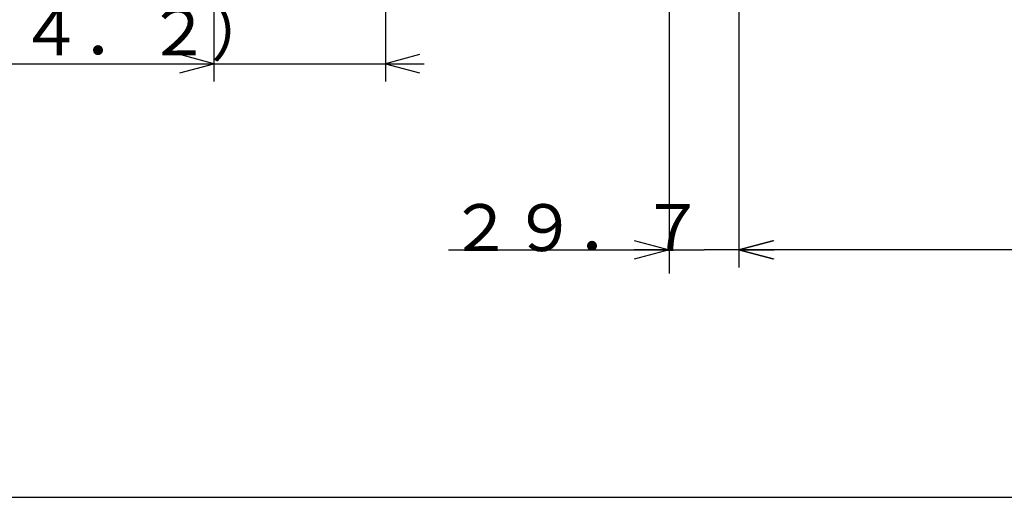
# Model space of a CAD drawing. Extents: x 21 to 613, y 19 to 408.
# Drawn here: x 202 to 286, y 19 to 60 of the extents above; entities that cross this region are included whole.
import ezdxf

# ---------------------------------------------------------------- set-up
doc = ezdxf.new("R2010")
doc.units = 0
doc.layers.get('0').update_dxf_attribs({"linetype": 'CONTINUOUS'})
doc.layers.add('2_ALL_NOTES', color=7, linetype='CONTINUOUS')
doc.styles.add('SLDTEXTSTYLE2', font='MSGOTHIC.TTC', dxfattribs={"width": 0.833333, "bigfont": 'bigfont'})

msp = doc.modelspace()

# ---------------------------------------------------------------- linework, layer by layer
at = {"color": 3, "linetype": 'CONTINUOUS'}
for p, q in [((233.202301, 86.178703), (233.202301, 54.407196)), ((218.563614, 77.51252), (218.563614, 54.407196)), ((257.386712, 65.511336), (257.386712, 38.052119)), ((263.322509, 62.216654), (263.32251, 38.55212)), ((218.563614, 55.907196), (215.665836, 56.683653)), ((236.100078, 56.683653), (233.202301, 55.907196)), ((190.263615, 55.907196), (236.502301, 55.907196)), ((215.665836, 55.130739), (218.563614, 55.907196)), ((233.202301, 55.907196), (236.100078, 55.130739)), ((254.386712, 40.855966), (257.386712, 40.052119)), ((263.322509, 40.052119), (266.322509, 40.855966)), ((266.220287, 40.828577), (263.322509, 40.052119)), ((238.583573, 40.052119), (260.354611, 40.052119)), ((257.386712, 40.052119), (254.386712, 39.248271)), ((257.386712, 40.052119), (254.386712, 40.052119)), ((267.072509, 40.052119), (260.354611, 40.052119)), ((363.716064, 40.05212), (263.322509, 40.052119)), ((266.322509, 39.248271), (263.322509, 40.052119)), ((263.322509, 40.052119), (266.322509, 40.052119)), ((263.322509, 40.052119), (266.220287, 39.275663)), ((21.286986, 18.97175), (567.286986, 18.97175))]:
    msp.add_line(p, q, dxfattribs=at)

# ---------------------------------------------------------------- texts
at = {"layer": '2_ALL_NOTES', "color": 2, "linetype": 'CONTINUOUS', "char_height": 4, "attachment_point": 1, "style": 'SLDTEXTSTYLE2'}
for s, insert in [('（７４．２）', (191.031952, 60.616287)), ('２９．７', (238.583557, 43.946151))]:
    msp.add_mtext(s, dxfattribs=dict(at, insert=insert))

doc.saveas('drawing.dxf')
